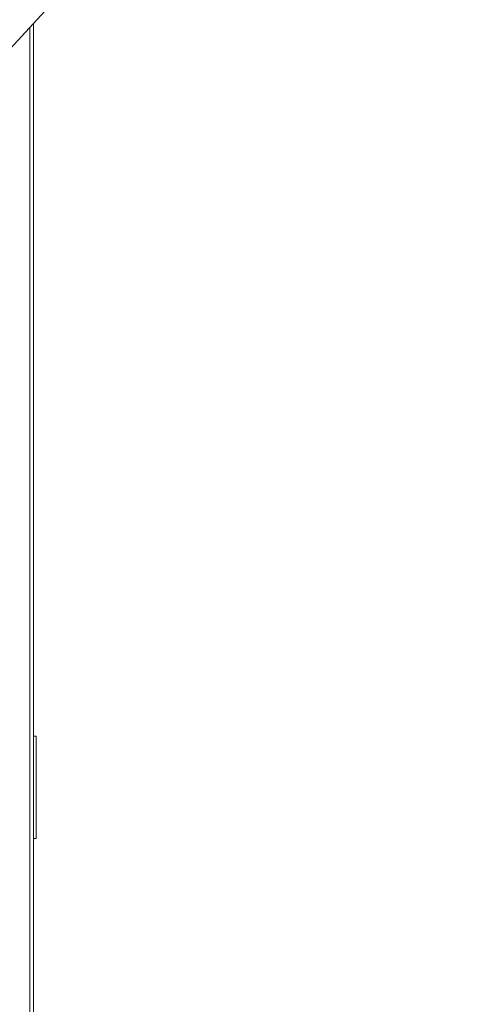
# Model space of a CAD drawing. Units: inches. Extents: x 100 to 2620, y 60 to 1700.
# Drawn here: x 1643 to 1656, y 607 to 636 of the extents above; entities that cross this region are included whole.
import ezdxf

# ---------------------------------------------------------------- set-up
doc = ezdxf.new("R2010")
doc.units = ezdxf.units.IN
doc.header["$LTSCALE"] = 80
doc.header["$MEASUREMENT"] = 0
doc.layers.add('Symbol (ANSI)', color=7, linetype='Continuous', lineweight=15)
doc.layers.add('Visible (ANSI)', color=7, linetype='Continuous', lineweight=15)
doc.styles.add('Standard (Cntr)', font='arial.ttf')
doc.dimstyles.new('LDMK_FtIn$7', dxfattribs={"dimscale": 160, "dimtxt": 0.075, "dimasz": 0.0625, "dimexe": 0.0625, "dimexo": 0.0625, "dimgap": 0.031496, "dimtad": 1, "dimdec": 4, "dimzin": 3, "dimdsep": 46, "dimlunit": 4, "dimtxsty": 'Standard (Cntr)', "dimblk": 'DOT', "dimcen": 0.09, "dimdle": 0.25, "dimclrd": 256, "dimclre": 256, "dimclrt": 256, "dimazin": 0, "dimtfac": 1, "dimtdec": 4, "dimtofl": 0, "dimtmove": 0, "dimatfit": 3, "dimldrblk": 'Filled-1', "dimfxl": 1, "dimfrac": 2, "dimtolj": 1, "dimtzin": 0, "dimlwd": -1, "dimlwe": -1, "dimarcsym": 0})

# ---------------------------------------------------------------- blocks, each defined once
blk = doc.blocks.new('_Dot')
at = {"color": 0, "linetype": 'ByBlock', "lineweight": -2}
blk.add_line((-0.5, 0), (-1, 0), dxfattribs=at)
at = {"color": 0, "linetype": 'ByBlock', "const_width": 0.5}
blk.add_lwpolyline([(-0.25, 0, 1), (0.25, 0, 1)], format="xyb", close=True, dxfattribs=at)
blk = doc.blocks.new('Filled-1')
at = {"color": 0}
for p, q in [((0, 0), (-1, 0.25)), ((-1, 0.25), (-1, -0.25)), ((-1, 0), (0, 0)), ((-1, -0.25), (0, 0))]:
    blk.add_line(p, q, dxfattribs=at)
at = {"color": 0, "flags": 128}
blk.add_lwpolyline([(-1, -0.25), (0, 0), (-1, 0.25), (-1, -0.25)], dxfattribs=at)
at = {"color": 0}
blk.add_solid([(-1, -0.25), (0, 0), (-1, 0.25), (-1, -0.25)], dxfattribs=at)

msp = doc.modelspace()

# ---------------------------------------------------------------- linework, layer by layer
at = {"layer": 'Visible (ANSI)'}
for p, q in [((1667.49113, 661.64156), (1629.86281, 620.76365)), ((1643.38868, 594.49972), (1643.38868, 635.45762)), ((1643.27904, 594.49972), (1643.27904, 635.33851)), ((1643.38868, 614.49704), (1643.38868, 611.49704)), ((1643.38868, 614.49704), (1643.46177, 614.49704)), ((1643.46177, 611.49704), (1643.46177, 614.49704)), ((1643.46177, 611.49704), (1643.38868, 611.49704))]:
    msp.add_line(p, q, dxfattribs=at)

# ---------------------------------------------------------------- leaders
at = {"layer": 'Symbol (ANSI)'}
msp.add_leader([(1648.47098, 655.64156), (1557.5287, 617.84182)], dimstyle='LDMK_FtIn$7', override={"dimtad": 0}, dxfattribs=at)

doc.saveas('drawing.dxf')
